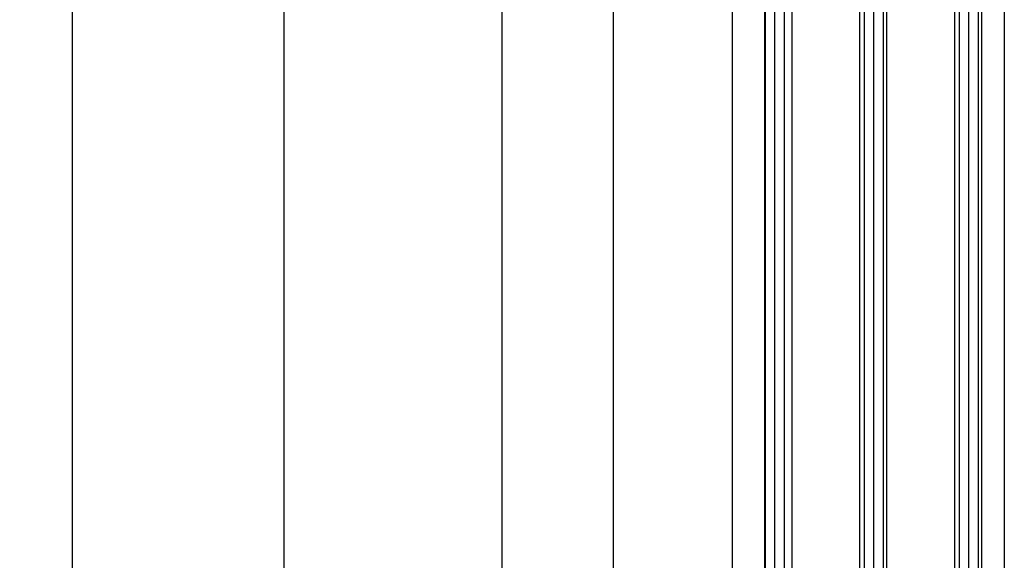
# Model space of a CAD drawing. Units: millimetres. Extents: x -2005 to 5425, y -3001 to 2632.
# Drawn here: x 4809 to 4954, y 69 to 148 of the extents above; entities that cross this region are included whole.
import ezdxf

# ---------------------------------------------------------------- set-up
doc = ezdxf.new("R2010")
doc.units = ezdxf.units.MM
for name, color, linetype in [('dimension-Bemassung', 5, 'Continuous'), ('hatching-Schraffur', 5, 'Continuous'), ('helpline-Hilfslinie', 2, 'Continuous'), ('outline-Körperkante', 7, 'Continuous')]:
    doc.layers.add(name, color=color, linetype=linetype)
doc.styles.add('Text_5', font='ARIAL.TTF', dxfattribs={"height": 5})
doc.dimstyles.new('Details', dxfattribs={"dimtxt": 5, "dimasz": 6, "dimexe": 1.25, "dimexo": 0.625, "dimgap": 2, "dimtad": 1, "dimtxsty": 'Text_5', "dimcen": 2.5, "dimadec": 0, "dimazin": 0, "dimtfac": 1, "dimtmove": 0, "dimatfit": 3, "dimfxl": 1, "dimarcsym": 0})
pattern_1 = [(90, (0, -0.0999999999999091), (-1.399999999999999, 1e-16), [])]

# ---------------------------------------------------------------- blocks, each defined once
blk = doc.blocks.new('*D15')
at = {"layer": 'Defpoints', "color": 0}
for p in [(4914.424547974234, 2017.1624888946), (4880.18613587362, -67.93751110540005), (4914.424547974679, -67.93751110540006)]:
    blk.add_point(p, dxfattribs=at)
at = {"layer": 'dimension-Bemassung', "color": 0, "lineweight": -2}
for p, q in [((4913.799547974234, 2017.1624888946), (4878.936135873621, 2017.1624888946)), ((4880.18613587362, 2011.1624888946), (4880.18613587362, -61.93751110540006)), ((4913.799547974679, -67.93751110540006), (4878.936135873621, -67.93751110540005))]:
    blk.add_line(p, q, dxfattribs=at)
at = {"layer": 'dimension-Bemassung', "color": 0}
for points in [[(4879.18613587362, 2011.1624888946), (4881.186135873621, 2011.1624888946), (4880.18613587362, 2017.1624888946)], [(4879.18613587362, -61.93751110540005), (4881.186135873621, -61.93751110540006), (4880.18613587362, -67.93751110540005)]]:
    blk.add_solid(points, dxfattribs=at)
at = {"layer": 'dimension-Bemassung', "color": 0, "insert": (4875.675903950019, 1966.760428818941), "char_height": 5, "attachment_point": 5, "rotation": 90, "style": 'Text_5'}
blk.add_mtext('FH2', dxfattribs=at)
blk = doc.blocks.new('*D16')
at = {"layer": 'Defpoints', "color": 0}
for p in [(4848.125311435024, 2022.162425616785), (4878.460103546471, 2022.162425616785, 25), (4908.210355633495, -72.83757438321527, 25)]:
    blk.add_point(p, dxfattribs=at)
at = {"layer": 'dimension-Bemassung', "color": 0, "lineweight": -2}
for p, q in [((4877.835103546471, 2022.162425616785), (4846.875311435024, 2022.162425616785)), ((4848.125311435024, -66.83757438321526), (4848.125311435024, 2016.162425616784)), ((4907.585355633495, -72.83757438321527), (4846.875311435024, -72.83757438321526))]:
    blk.add_line(p, q, dxfattribs=at)
at = {"layer": 'dimension-Bemassung', "color": 0}
for points in [[(4847.125311435024, 2016.162425616784), (4849.125311435024, 2016.162425616784), (4848.125311435024, 2022.162425616785)], [(4847.125311435024, -66.83757438321526), (4849.125311435024, -66.83757438321526), (4848.125311435024, -72.83757438321526)]]:
    blk.add_solid(points, dxfattribs=at)
at = {"layer": 'dimension-Bemassung', "color": 0, "insert": (4843.625311435023, 1967.179399634011), "char_height": 5, "attachment_point": 5, "rotation": 90, "style": 'Text_5'}
blk.add_mtext('LH=', dxfattribs=at)
blk = doc.blocks.new('*D17')
at = {"layer": 'Defpoints', "color": 0}
for p in [(4816.928253034196, 2227.391348237659), (4954.216887070693, 2227.391348237659, 25), (4909.43997502948, -72.83757438321527, 25)]:
    blk.add_point(p, dxfattribs=at)
at = {"layer": 'dimension-Bemassung', "color": 0, "lineweight": -2}
for p, q in [((4953.591887070693, 2227.391348237659), (4815.678253034196, 2227.391348237659)), ((4816.928253034195, -66.83757438321524), (4816.928253034196, 2221.391348237659)), ((4908.814975029479, -72.83757438321527), (4815.678253034196, -72.83757438321524))]:
    blk.add_line(p, q, dxfattribs=at)
at = {"layer": 'dimension-Bemassung', "color": 0}
for points in [[(4815.928253034196, 2221.391348237659), (4817.928253034196, 2221.391348237659), (4816.928253034196, 2227.391348237659)], [(4815.928253034195, -66.83757438321524), (4817.928253034195, -66.83757438321524), (4816.928253034195, -72.83757438321524)]]:
    blk.add_solid(points, dxfattribs=at)
at = {"layer": 'dimension-Bemassung', "color": 0, "insert": (4812.428253034195, 1965.743950237436), "char_height": 5, "attachment_point": 5, "rotation": 90, "style": 'Text_5'}
blk.add_mtext('EH', dxfattribs=at)
blk = doc.blocks.new('SR_Festfügel_2301_EB')
at = {"layer": 'hatching-Schraffur'}
h = blk.add_hatch(dxfattribs=at)
h.set_pattern_fill('LINE', color=256, scale=11.2, angle=90, style=0)
h.set_pattern_definition([(90, (-1831.778062, -1237.367262), (-1.399999999999999, 1e-16), [])])
h.paths.add_polyline_path([(-11.27504584863347, 60.00349142698889), (-15.29949184933471, 60.00349142698889), (-15.29999986621646, 1845.907692604131), (-15.28962243675437, 2050), (-11.29993422065726, 2050), (-11.29999986621647, 1845.907692604131)])
h = blk.add_hatch(dxfattribs=at)
h.set_pattern_fill('LINE', color=256, scale=11.2, angle=90, style=0)
h.set_pattern_definition(pattern_1)
h.paths.add_polyline_path([(2.699916828936693, 2050), (-1.300038481020251, 2050), (-1.311481358428054, 60.00349142698889), (2.677149944471906, 60.00349142698889)])
h = blk.add_hatch(dxfattribs=at)
h.set_pattern_fill('LINE', color=256, scale=11.2, angle=90, style=0)
h.set_pattern_definition(pattern_1)
h.paths.add_polyline_path([(12.70275763225749, 60.00349142698889), (16.70000013378266, 60.00349142698889), (16.70000013378717, 1845.907692604131), (16.70000013378353, 2050), (12.70000357932152, 2050), (12.70000013378717, 1845.907692604131)])
at = {"layer": 'outline-Körperkante'}
for p, q in [((-15.28962243675437, 2050), (-15.29949184933471, 60.00349142698889)), ((-11.29993422065726, 2050), (-11.27504584863347, 60.00349142698889)), ((-1.300038481020251, 2050), (-1.311481358428054, 60.00349142698889)), ((2.699916828936693, 2050), (2.677149944471906, 60.00349142698889)), ((12.70000357932152, 2050), (12.70275763225749, 60.00349142698889)), ((16.70000013378353, 2050), (16.70000013378266, 60.00349142698889)), ((-19.99999986621867, 84.64999999999878), (-19.99999986621627, 2025.25)), ((20.00000040134387, 2025.25), (20.00000013378268, 84.64999999999878))]:
    blk.add_line(p, q, dxfattribs=at)
blk = doc.blocks.new('SR_WD2301_LR32_THERM_EB_MF_Sturz')
at = {"layer": 'helpline-Hilfslinie', "color": 2}
blk.add_blockref('SR_Festfügel_2301_EB', (103.4925716142567, 80.00158565824586, -50), dxfattribs=at)
blk = doc.blocks.new('*D127')
at = {"layer": 'Defpoints', "color": 0}
for p in [(4918.884925403697, 1982.1624888946), (4896.565498526932, -7.834019678411259), (4918.884925403697, -7.834019678411266)]:
    blk.add_point(p, dxfattribs=at)
at = {"layer": 'dimension-Bemassung', "color": 0, "lineweight": -2}
for p, q in [((4918.259925403697, 1982.1624888946), (4895.315498526932, 1982.1624888946)), ((4896.565498526932, 1976.1624888946), (4896.565498526932, -1.834019678411259)), ((4918.259925403697, -7.834019678411266), (4895.315498526932, -7.834019678411259))]:
    blk.add_line(p, q, dxfattribs=at)
at = {"layer": 'dimension-Bemassung', "color": 0}
for points in [[(4895.565498526932, 1976.1624888946), (4897.565498526932, 1976.1624888946), (4896.565498526932, 1982.1624888946)], [(4895.565498526932, -1.834019678411259), (4897.565498526932, -1.834019678411259), (4896.565498526932, -7.834019678411259)]]:
    blk.add_solid(points, dxfattribs=at)
at = {"layer": 'dimension-Bemassung', "color": 0, "insert": (4891.762259998333, 1965.782834523916), "char_height": 5, "attachment_point": 5, "rotation": 90, "style": 'Text_5'}
blk.add_mtext('GH2', dxfattribs=at)

msp = doc.modelspace()

# ---------------------------------------------------------------- block references
at = {"layer": 'helpline-Hilfslinie'}
msp.add_blockref('SR_WD2301_LR32_THERM_EB_MF_Sturz', (4830.681976226194, -147.839096763646, 50), dxfattribs=at)

# ---------------------------------------------------------------- dimensions: what is measured, and where the dimension line sits
at = {"layer": 'dimension-Bemassung'}
for base, p1, p2, text, override, picture, middle in [((4816.928253034196, 2227.391348237659), (4909.43997502948, -72.83757438321527, 25), (4954.216887070693, 2227.391348237659, 25), 'EH', {"dimdec": 0, "dimtp": 6, "dimtm": 6}, '*D17', (4816.928253034195, 1965.743950237436)), ((4848.125311435024, 2022.162425616785), (4908.210355633495, -72.83757438321527, 25), (4878.460103546471, 2022.162425616785, 25), 'LH=', {"dimdec": 0, "dimtp": 6, "dimtm": 6}, '*D16', (4848.125311435024, 1967.179399634011)), ((4880.18613587362, -67.93751110540005), (4914.424547974234, 2017.1624888946), (4914.424547974679, -67.93751110540006), 'FH2', {"dimdec": 0, "dimtp": 6, "dimtm": 6}, '*D15', (4880.18613587362, 1966.760428818941)), ((4896.565498526932, -7.834019678411259), (4918.884925403697, 1982.1624888946), (4918.884925403697, -7.834019678411266), 'GH2', {"dimdec": 0, "dimtp": 6, "dimtm": 6, "dimtmove": 2}, '*D127', (4891.762259998333, 1965.782834523916))]:
    dim = msp.add_linear_dim(base=base, p1=p1, p2=p2, angle=90, text=text, dimstyle='Details', override=override, dxfattribs=at)
    dim.commit()
    dim.dimension.update_dxf_attribs({"geometry": picture, "text_midpoint": middle, "dimtype": 160})

doc.saveas('drawing.dxf')
